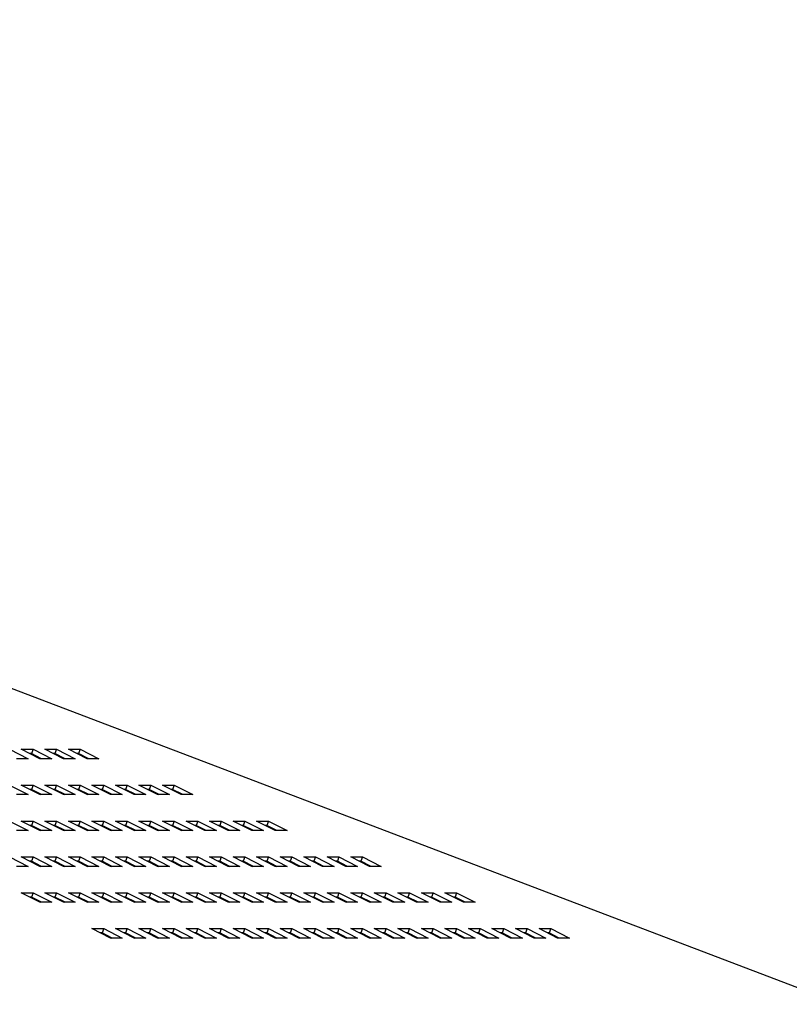
# Model space of a CAD drawing. Extents: x -9 to 138, y -7 to 181.
# Drawn here: x 100 to 108, y 86 to 97 of the extents above; entities that cross this region are included whole.
import ezdxf

# ---------------------------------------------------------------- set-up
doc = ezdxf.new("R2010")
doc.units = 0
doc.header["$LTSCALE"] = 5.3333
doc.header["$MEASUREMENT"] = 0
doc.layers.add('1', color=7, linetype='CONTINUOUS')
doc.layers.add('AREA', color=2, linetype='CONTINUOUS')

msp = doc.modelspace()

# ---------------------------------------------------------------- linework, layer by layer
at = {"layer": '1'}
for p, q in [((99.44164, 89.09733), (99.64808, 88.99248)), ((99.57185, 89.09733), (99.70206, 89.09733)), ((99.77829, 88.99248), (99.57185, 89.09733)), ((99.68389, 89.04966), (99.66571, 89.04966)), ((99.70206, 89.09733), (99.68389, 89.04966)), ((99.79647, 88.99248), (99.68389, 89.04966)), ((99.70206, 89.09733), (99.90849, 88.99248)), ((100.0387, 88.99248), (99.83226, 89.09733)), ((99.83226, 89.09733), (99.96247, 89.09733)), ((99.94431, 89.04966), (99.92612, 89.04966)), ((99.96247, 89.09733), (99.94431, 89.04966)), ((100.05689, 88.99248), (99.94431, 89.04966)), ((99.96247, 89.09733), (100.16891, 88.99248)), ((100.09268, 89.09733), (100.22289, 89.09733)), ((100.29912, 88.99248), (100.09268, 89.09733)), ((100.20473, 89.04966), (100.18654, 89.04966)), ((100.22289, 89.09733), (100.20473, 89.04966)), ((100.31731, 88.99248), (100.20473, 89.04966)), ((100.22289, 89.09733), (100.42933, 88.99248)), ((99.64808, 88.99248), (99.51787, 88.99248)), ((99.90849, 88.99248), (99.77829, 88.99248)), ((100.16891, 88.99248), (100.0387, 88.99248)), ((100.42933, 88.99248), (100.29912, 88.99248)), ((99.44163, 88.70051), (99.64807, 88.59566)), ((99.64807, 88.59566), (99.51786, 88.59566)), ((99.77828, 88.59566), (99.57184, 88.70051)), ((99.57184, 88.70051), (99.70205, 88.70051)), ((99.68389, 88.65284), (99.6657, 88.65284)), ((99.67486, 88.65284), (99.78744, 88.59566)), ((99.70205, 88.70051), (99.68389, 88.65284)), ((99.79646, 88.59566), (99.68389, 88.65284)), ((99.70205, 88.70051), (99.90848, 88.59566)), ((99.90848, 88.59566), (99.77828, 88.59566)), ((100.03869, 88.59566), (99.83226, 88.70051)), ((99.83226, 88.70051), (99.96246, 88.70051)), ((99.9443, 88.65284), (99.92611, 88.65284)), ((99.93527, 88.65284), (100.04785, 88.59566)), ((99.96246, 88.70051), (99.9443, 88.65284)), ((100.05688, 88.59566), (99.9443, 88.65284)), ((99.96246, 88.70051), (100.1689, 88.59566)), ((100.1689, 88.59566), (100.03869, 88.59566)), ((100.29911, 88.59566), (100.09267, 88.70051)), ((100.09267, 88.70051), (100.22288, 88.70051)), ((100.20472, 88.65284), (100.18653, 88.65284)), ((100.19569, 88.65284), (100.30827, 88.59566)), ((100.22288, 88.70051), (100.20472, 88.65284)), ((100.3173, 88.59566), (100.20472, 88.65284)), ((100.22288, 88.70051), (100.42932, 88.59566)), ((100.42932, 88.59566), (100.29911, 88.59566)), ((100.55953, 88.59566), (100.35309, 88.70051)), ((100.35309, 88.70051), (100.4833, 88.70051)), ((100.46514, 88.65284), (100.44695, 88.65284)), ((100.4833, 88.70051), (100.46514, 88.65284)), ((100.57771, 88.59566), (100.46514, 88.65284)), ((100.4833, 88.70051), (100.68973, 88.59566)), ((100.68973, 88.59566), (100.55953, 88.59566)), ((100.61351, 88.70051), (100.74371, 88.70051)), ((100.81994, 88.59566), (100.61351, 88.70051)), ((100.72555, 88.65284), (100.70736, 88.65284)), ((100.74371, 88.70051), (100.72555, 88.65284)), ((100.83813, 88.59566), (100.72555, 88.65284)), ((100.74371, 88.70051), (100.95015, 88.59566)), ((100.95015, 88.59566), (100.81994, 88.59566)), ((101.08036, 88.59566), (100.87392, 88.70051)), ((100.87392, 88.70051), (101.00413, 88.70051)), ((100.98597, 88.65284), (100.96778, 88.65284)), ((100.97694, 88.65284), (101.08952, 88.59566)), ((101.00413, 88.70051), (100.98597, 88.65284)), ((101.09855, 88.59566), (100.98597, 88.65284)), ((101.00413, 88.70051), (101.21057, 88.59566)), ((101.21057, 88.59566), (101.08036, 88.59566)), ((101.34078, 88.59566), (101.13434, 88.70051)), ((101.13434, 88.70051), (101.26455, 88.70051)), ((101.24639, 88.65284), (101.2282, 88.65284)), ((101.26455, 88.70051), (101.24639, 88.65284)), ((101.35896, 88.59566), (101.24639, 88.65284)), ((101.26455, 88.70051), (101.47098, 88.59566)), ((101.47098, 88.59566), (101.34078, 88.59566)), ((99.44162, 88.30369), (99.64806, 88.19883)), ((99.77827, 88.19883), (99.57183, 88.30369)), ((99.57183, 88.30369), (99.70204, 88.30369)), ((99.70204, 88.30369), (99.68388, 88.25602)), ((99.70204, 88.30369), (99.90848, 88.19883)), ((99.83225, 88.30369), (99.96245, 88.30369)), ((100.03868, 88.19883), (99.83225, 88.30369)), ((99.96245, 88.30369), (99.94429, 88.25602)), ((99.96245, 88.30369), (100.16889, 88.19883)), ((100.2991, 88.19883), (100.09266, 88.30369)), ((100.09266, 88.30369), (100.22287, 88.30369)), ((100.22287, 88.30369), (100.20471, 88.25602)), ((100.22287, 88.30369), (100.42931, 88.19883)), ((100.55952, 88.19883), (100.35308, 88.30369)), ((100.35308, 88.30369), (100.48329, 88.30369)), ((100.48329, 88.30369), (100.46513, 88.25602)), ((100.48329, 88.30369), (100.68973, 88.19883)), ((100.81993, 88.19883), (100.6135, 88.30369)), ((100.6135, 88.30369), (100.7437, 88.30369)), ((100.7437, 88.30369), (100.72554, 88.25602)), ((100.7437, 88.30369), (100.95014, 88.19883)), ((101.08035, 88.19883), (100.87391, 88.30369)), ((100.87391, 88.30369), (101.00412, 88.30369)), ((101.00412, 88.30369), (100.98596, 88.25602)), ((101.00412, 88.30369), (101.21056, 88.19883)), ((101.34077, 88.19883), (101.13433, 88.30369)), ((101.13433, 88.30369), (101.26454, 88.30369)), ((101.26454, 88.30369), (101.24638, 88.25602)), ((101.26454, 88.30369), (101.47098, 88.19883)), ((101.39475, 88.30369), (101.52495, 88.30369)), ((101.60118, 88.19883), (101.39475, 88.30369)), ((101.52495, 88.30369), (101.50679, 88.25602)), ((101.52495, 88.30369), (101.73139, 88.19883)), ((101.65516, 88.30369), (101.78537, 88.30369)), ((101.8616, 88.19883), (101.65516, 88.30369)), ((101.78537, 88.30369), (101.76721, 88.25602)), ((101.78537, 88.30369), (101.99181, 88.19883)), ((102.12202, 88.19883), (101.91558, 88.30369)), ((101.91558, 88.30369), (102.04579, 88.30369)), ((102.04579, 88.30369), (102.02763, 88.25602)), ((102.04579, 88.30369), (102.25223, 88.19883)), ((102.38243, 88.19883), (102.176, 88.30369)), ((102.176, 88.30369), (102.3062, 88.30369)), ((102.3062, 88.30369), (102.28804, 88.25602)), ((102.3062, 88.30369), (102.51264, 88.19883)), ((99.64806, 88.19883), (99.51785, 88.19883)), ((99.68388, 88.25602), (99.66569, 88.25602)), ((99.67485, 88.25602), (99.78743, 88.19883)), ((99.79645, 88.19883), (99.68388, 88.25602)), ((99.90848, 88.19883), (99.77827, 88.19883)), ((99.94429, 88.25602), (99.92611, 88.25602)), ((99.93526, 88.25602), (100.04784, 88.19883)), ((100.05687, 88.19883), (99.94429, 88.25602)), ((100.16889, 88.19883), (100.03868, 88.19883)), ((100.20471, 88.25602), (100.18652, 88.25602)), ((100.19568, 88.25602), (100.30826, 88.19883)), ((100.31729, 88.19883), (100.20471, 88.25602)), ((100.42931, 88.19883), (100.2991, 88.19883)), ((100.46513, 88.25602), (100.44694, 88.25602)), ((100.4561, 88.25602), (100.56868, 88.19883)), ((100.5777, 88.19883), (100.46513, 88.25602)), ((100.68973, 88.19883), (100.55952, 88.19883)), ((100.72554, 88.25602), (100.70736, 88.25602)), ((100.71651, 88.25602), (100.82909, 88.19883)), ((100.83812, 88.19883), (100.72554, 88.25602)), ((100.95014, 88.19883), (100.81993, 88.19883)), ((100.98596, 88.25602), (100.96777, 88.25602)), ((100.97693, 88.25602), (101.08951, 88.19883)), ((101.09854, 88.19883), (100.98596, 88.25602)), ((101.21056, 88.19883), (101.08035, 88.19883)), ((101.24638, 88.25602), (101.22819, 88.25602)), ((101.23735, 88.25602), (101.34993, 88.19883)), ((101.35895, 88.19883), (101.24638, 88.25602)), ((101.47098, 88.19883), (101.34077, 88.19883)), ((101.50679, 88.25602), (101.48861, 88.25602)), ((101.61937, 88.19883), (101.50679, 88.25602)), ((101.73139, 88.19883), (101.60118, 88.19883)), ((101.76721, 88.25602), (101.74902, 88.25602)), ((101.87979, 88.19883), (101.76721, 88.25602)), ((101.99181, 88.19883), (101.8616, 88.19883)), ((102.02763, 88.25602), (102.00944, 88.25602)), ((102.1402, 88.19883), (102.02763, 88.25602)), ((102.25223, 88.19883), (102.12202, 88.19883)), ((102.28804, 88.25602), (102.26986, 88.25602)), ((102.40062, 88.19883), (102.28804, 88.25602)), ((102.51264, 88.19883), (102.38243, 88.19883)), ((99.44161, 87.90687), (99.64805, 87.80201)), ((99.57182, 87.90687), (99.70203, 87.90687)), ((99.77826, 87.80201), (99.57182, 87.90687)), ((99.68387, 87.8592), (99.66568, 87.8592)), ((99.67484, 87.8592), (99.78742, 87.80201)), ((99.70203, 87.90687), (99.68387, 87.8592)), ((99.79644, 87.80201), (99.68387, 87.8592)), ((99.70203, 87.90687), (99.90847, 87.80201)), ((99.83224, 87.90687), (99.96245, 87.90687)), ((100.03867, 87.80201), (99.83224, 87.90687)), ((99.94428, 87.8592), (99.9261, 87.8592)), ((99.93526, 87.8592), (100.04783, 87.80201)), ((99.96245, 87.90687), (99.94428, 87.8592)), ((100.05686, 87.80201), (99.94428, 87.8592)), ((99.96245, 87.90687), (100.16888, 87.80201)), ((100.29909, 87.80201), (100.09265, 87.90687)), ((100.09265, 87.90687), (100.22286, 87.90687)), ((100.2047, 87.8592), (100.18651, 87.8592)), ((100.19567, 87.8592), (100.30825, 87.80201)), ((100.22286, 87.90687), (100.2047, 87.8592)), ((100.31728, 87.80201), (100.2047, 87.8592)), ((100.22286, 87.90687), (100.4293, 87.80201)), ((100.55951, 87.80201), (100.35307, 87.90687)), ((100.35307, 87.90687), (100.48328, 87.90687)), ((100.46512, 87.8592), (100.44693, 87.8592)), ((100.45609, 87.8592), (100.56867, 87.80201)), ((100.48328, 87.90687), (100.46512, 87.8592)), ((100.57769, 87.80201), (100.46512, 87.8592)), ((100.48328, 87.90687), (100.68972, 87.80201)), ((100.61349, 87.90687), (100.7437, 87.90687)), ((100.81992, 87.80201), (100.61349, 87.90687)), ((100.72553, 87.8592), (100.70735, 87.8592)), ((100.71651, 87.8592), (100.82908, 87.80201)), ((100.7437, 87.90687), (100.72553, 87.8592)), ((100.83811, 87.80201), (100.72553, 87.8592)), ((100.7437, 87.90687), (100.95013, 87.80201)), ((100.8739, 87.90687), (101.00411, 87.90687)), ((101.08034, 87.80201), (100.8739, 87.90687)), ((100.98595, 87.8592), (100.96776, 87.8592)), ((100.97692, 87.8592), (101.0895, 87.80201)), ((101.00411, 87.90687), (100.98595, 87.8592)), ((101.09853, 87.80201), (100.98595, 87.8592)), ((101.00411, 87.90687), (101.21055, 87.80201)), ((101.13432, 87.90687), (101.26453, 87.90687)), ((101.34076, 87.80201), (101.13432, 87.90687)), ((101.24637, 87.8592), (101.22818, 87.8592)), ((101.23734, 87.8592), (101.34992, 87.80201)), ((101.26453, 87.90687), (101.24637, 87.8592)), ((101.35894, 87.80201), (101.24637, 87.8592)), ((101.26453, 87.90687), (101.47097, 87.80201)), ((101.39474, 87.90687), (101.52495, 87.90687)), ((101.60117, 87.80201), (101.39474, 87.90687)), ((101.50678, 87.8592), (101.4886, 87.8592)), ((101.49776, 87.8592), (101.61033, 87.80201)), ((101.52495, 87.90687), (101.50678, 87.8592)), ((101.61936, 87.80201), (101.50678, 87.8592)), ((101.52495, 87.90687), (101.73138, 87.80201)), ((101.65515, 87.90687), (101.78536, 87.90687)), ((101.86159, 87.80201), (101.65515, 87.90687)), ((101.7672, 87.8592), (101.74901, 87.8592)), ((101.75817, 87.8592), (101.87075, 87.80201)), ((101.78536, 87.90687), (101.7672, 87.8592)), ((101.87978, 87.80201), (101.7672, 87.8592)), ((101.78536, 87.90687), (101.9918, 87.80201)), ((101.91557, 87.90687), (102.04578, 87.90687)), ((102.12201, 87.80201), (101.91557, 87.90687)), ((102.02762, 87.8592), (102.00943, 87.8592)), ((102.01859, 87.8592), (102.13117, 87.80201)), ((102.04578, 87.90687), (102.02762, 87.8592)), ((102.14019, 87.80201), (102.02762, 87.8592)), ((102.04578, 87.90687), (102.25222, 87.80201)), ((102.38242, 87.80201), (102.17599, 87.90687)), ((102.17599, 87.90687), (102.3062, 87.90687)), ((102.28803, 87.8592), (102.26985, 87.8592)), ((102.27901, 87.8592), (102.39158, 87.80201)), ((102.3062, 87.90687), (102.28803, 87.8592)), ((102.40061, 87.80201), (102.28803, 87.8592)), ((102.3062, 87.90687), (102.51263, 87.80201)), ((102.4364, 87.90687), (102.56661, 87.90687)), ((102.64284, 87.80201), (102.4364, 87.90687)), ((102.54845, 87.8592), (102.53026, 87.8592)), ((102.56661, 87.90687), (102.54845, 87.8592)), ((102.66103, 87.80201), (102.54845, 87.8592)), ((102.56661, 87.90687), (102.77305, 87.80201)), ((102.90326, 87.80201), (102.69682, 87.90687)), ((102.69682, 87.90687), (102.82703, 87.90687)), ((102.80887, 87.8592), (102.79068, 87.8592)), ((102.82703, 87.90687), (102.80887, 87.8592)), ((102.92144, 87.80201), (102.80887, 87.8592)), ((102.82703, 87.90687), (103.03347, 87.80201)), ((102.95724, 87.90687), (103.08745, 87.90687)), ((103.16367, 87.80201), (102.95724, 87.90687)), ((103.06928, 87.8592), (103.0511, 87.8592)), ((103.08745, 87.90687), (103.06928, 87.8592)), ((103.18186, 87.80201), (103.06928, 87.8592)), ((103.08745, 87.90687), (103.29388, 87.80201)), ((103.21765, 87.90687), (103.34786, 87.90687)), ((103.42409, 87.80201), (103.21765, 87.90687)), ((103.3297, 87.8592), (103.31151, 87.8592)), ((103.34786, 87.90687), (103.3297, 87.8592)), ((103.44228, 87.80201), (103.3297, 87.8592)), ((103.34786, 87.90687), (103.5543, 87.80201)), ((99.64805, 87.80201), (99.51784, 87.80201)), ((99.90847, 87.80201), (99.77826, 87.80201)), ((100.16888, 87.80201), (100.03867, 87.80201)), ((100.4293, 87.80201), (100.29909, 87.80201)), ((100.68972, 87.80201), (100.55951, 87.80201)), ((100.95013, 87.80201), (100.81992, 87.80201)), ((101.21055, 87.80201), (101.08034, 87.80201)), ((101.47097, 87.80201), (101.34076, 87.80201)), ((101.73138, 87.80201), (101.60117, 87.80201)), ((101.9918, 87.80201), (101.86159, 87.80201)), ((102.25222, 87.80201), (102.12201, 87.80201)), ((102.51263, 87.80201), (102.38242, 87.80201)), ((102.77305, 87.80201), (102.64284, 87.80201)), ((103.03347, 87.80201), (102.90326, 87.80201)), ((103.29388, 87.80201), (103.16367, 87.80201)), ((103.5543, 87.80201), (103.42409, 87.80201)), ((99.77825, 87.40519), (99.57181, 87.51005)), ((99.57181, 87.51005), (99.70202, 87.51005)), ((99.70202, 87.51005), (99.68386, 87.46238)), ((99.70202, 87.51005), (99.90846, 87.40519)), ((100.03867, 87.40519), (99.83223, 87.51005)), ((99.83223, 87.51005), (99.96244, 87.51005)), ((99.96244, 87.51005), (99.94427, 87.46238)), ((99.96244, 87.51005), (100.16887, 87.40519)), ((100.29908, 87.40519), (100.09264, 87.51005)), ((100.09264, 87.51005), (100.22285, 87.51005)), ((100.22285, 87.51005), (100.20469, 87.46238)), ((100.22285, 87.51005), (100.42929, 87.40519)), ((100.5595, 87.40519), (100.35306, 87.51005)), ((100.35306, 87.51005), (100.48327, 87.51005)), ((100.48327, 87.51005), (100.46511, 87.46238)), ((100.48327, 87.51005), (100.68971, 87.40519)), ((100.81992, 87.40519), (100.61348, 87.51005)), ((100.61348, 87.51005), (100.74369, 87.51005)), ((100.74369, 87.51005), (100.72552, 87.46238)), ((100.74369, 87.51005), (100.95012, 87.40519)), ((101.08033, 87.40519), (100.87389, 87.51005)), ((100.87389, 87.51005), (101.0041, 87.51005)), ((101.0041, 87.51005), (100.98594, 87.46238)), ((101.0041, 87.51005), (101.21054, 87.40519)), ((101.34075, 87.40519), (101.13431, 87.51005)), ((101.13431, 87.51005), (101.26452, 87.51005)), ((101.26452, 87.51005), (101.24636, 87.46238)), ((101.26452, 87.51005), (101.47096, 87.40519)), ((101.60117, 87.40519), (101.39473, 87.51005)), ((101.39473, 87.51005), (101.52494, 87.51005)), ((101.52494, 87.51005), (101.50677, 87.46238)), ((101.52494, 87.51005), (101.73137, 87.40519)), ((101.86158, 87.40519), (101.65514, 87.51005)), ((101.65514, 87.51005), (101.78535, 87.51005)), ((101.78535, 87.51005), (101.76719, 87.46238)), ((101.78535, 87.51005), (101.99179, 87.40519)), ((102.122, 87.40519), (101.91556, 87.51005)), ((101.91556, 87.51005), (102.04577, 87.51005)), ((102.04577, 87.51005), (102.02761, 87.46238)), ((102.04577, 87.51005), (102.25221, 87.40519)), ((102.38242, 87.40519), (102.17598, 87.51005)), ((102.17598, 87.51005), (102.30619, 87.51005)), ((102.30619, 87.51005), (102.28802, 87.46238)), ((102.30619, 87.51005), (102.51262, 87.40519)), ((102.64283, 87.40519), (102.43639, 87.51005)), ((102.43639, 87.51005), (102.5666, 87.51005)), ((102.5666, 87.51005), (102.54844, 87.46238)), ((102.5666, 87.51005), (102.77304, 87.40519)), ((102.90325, 87.40519), (102.69681, 87.51005)), ((102.69681, 87.51005), (102.82702, 87.51005)), ((102.82702, 87.51005), (102.80886, 87.46238)), ((102.82702, 87.51005), (103.03346, 87.40519)), ((103.16367, 87.40519), (102.95723, 87.51005)), ((102.95723, 87.51005), (103.08744, 87.51005)), ((103.08744, 87.51005), (103.06927, 87.46238)), ((103.08744, 87.51005), (103.29387, 87.40519)), ((103.42408, 87.40519), (103.21764, 87.51005)), ((103.21764, 87.51005), (103.34785, 87.51005)), ((103.34785, 87.51005), (103.32969, 87.46238)), ((103.34785, 87.51005), (103.55429, 87.40519)), ((103.6845, 87.40519), (103.47806, 87.51005)), ((103.47806, 87.51005), (103.60827, 87.51005)), ((103.60827, 87.51005), (103.59011, 87.46238)), ((103.60827, 87.51005), (103.81471, 87.40519)), ((103.94492, 87.40519), (103.73848, 87.51005)), ((103.73848, 87.51005), (103.86869, 87.51005)), ((103.86869, 87.51005), (103.85052, 87.46238)), ((103.86869, 87.51005), (104.07512, 87.40519)), ((104.20533, 87.40519), (103.99889, 87.51005)), ((103.99889, 87.51005), (104.1291, 87.51005)), ((104.1291, 87.51005), (104.11094, 87.46238)), ((104.1291, 87.51005), (104.33554, 87.40519)), ((104.46575, 87.40519), (104.25931, 87.51005)), ((104.25931, 87.51005), (104.38952, 87.51005)), ((104.38952, 87.51005), (104.37136, 87.46238)), ((104.38952, 87.51005), (104.59596, 87.40519)), ((99.68386, 87.46238), (99.66567, 87.46238)), ((99.67483, 87.46238), (99.78741, 87.40519)), ((99.79644, 87.40519), (99.68386, 87.46238)), ((99.90846, 87.40519), (99.77825, 87.40519)), ((99.94427, 87.46238), (99.92609, 87.46238)), ((99.93525, 87.46238), (100.04782, 87.40519)), ((100.05685, 87.40519), (99.94427, 87.46238)), ((100.16887, 87.40519), (100.03867, 87.40519)), ((100.20469, 87.46238), (100.1865, 87.46238)), ((100.19566, 87.46238), (100.30824, 87.40519)), ((100.31727, 87.40519), (100.20469, 87.46238)), ((100.42929, 87.40519), (100.29908, 87.40519)), ((100.46511, 87.46238), (100.44692, 87.46238)), ((100.45608, 87.46238), (100.56866, 87.40519)), ((100.57769, 87.40519), (100.46511, 87.46238)), ((100.68971, 87.40519), (100.5595, 87.40519)), ((100.72552, 87.46238), (100.70734, 87.46238)), ((100.7165, 87.46238), (100.82907, 87.40519)), ((100.8381, 87.40519), (100.72552, 87.46238)), ((100.95012, 87.40519), (100.81992, 87.40519)), ((100.98594, 87.46238), (100.96775, 87.46238)), ((100.97691, 87.46238), (101.08949, 87.40519)), ((101.09852, 87.40519), (100.98594, 87.46238)), ((101.21054, 87.40519), (101.08033, 87.40519)), ((101.24636, 87.46238), (101.22817, 87.46238)), ((101.23733, 87.46238), (101.34991, 87.40519)), ((101.35894, 87.40519), (101.24636, 87.46238)), ((101.47096, 87.40519), (101.34075, 87.40519)), ((101.50677, 87.46238), (101.48859, 87.46238)), ((101.49775, 87.46238), (101.61032, 87.40519)), ((101.61935, 87.40519), (101.50677, 87.46238)), ((101.73137, 87.40519), (101.60117, 87.40519)), ((101.76719, 87.46238), (101.749, 87.46238)), ((101.75816, 87.46238), (101.87074, 87.40519)), ((101.87977, 87.40519), (101.76719, 87.46238)), ((101.99179, 87.40519), (101.86158, 87.40519)), ((102.02761, 87.46238), (102.00942, 87.46238)), ((102.01858, 87.46238), (102.13116, 87.40519)), ((102.14019, 87.40519), (102.02761, 87.46238)), ((102.25221, 87.40519), (102.122, 87.40519)), ((102.28802, 87.46238), (102.26984, 87.46238)), ((102.279, 87.46238), (102.39157, 87.40519)), ((102.4006, 87.40519), (102.28802, 87.46238)), ((102.51262, 87.40519), (102.38242, 87.40519)), ((102.54844, 87.46238), (102.53025, 87.46238)), ((102.53941, 87.46238), (102.65199, 87.40519)), ((102.66102, 87.40519), (102.54844, 87.46238)), ((102.77304, 87.40519), (102.64283, 87.40519)), ((102.80886, 87.46238), (102.79067, 87.46238)), ((102.79983, 87.46238), (102.91241, 87.40519)), ((102.92144, 87.40519), (102.80886, 87.46238)), ((103.03346, 87.40519), (102.90325, 87.40519)), ((103.06927, 87.46238), (103.05109, 87.46238)), ((103.06025, 87.46238), (103.17282, 87.40519)), ((103.18185, 87.40519), (103.06927, 87.46238)), ((103.29387, 87.40519), (103.16367, 87.40519)), ((103.32969, 87.46238), (103.3115, 87.46238)), ((103.32066, 87.46238), (103.43324, 87.40519)), ((103.44227, 87.40519), (103.32969, 87.46238)), ((103.55429, 87.40519), (103.42408, 87.40519)), ((103.59011, 87.46238), (103.57192, 87.46238)), ((103.70269, 87.40519), (103.59011, 87.46238)), ((103.81471, 87.40519), (103.6845, 87.40519)), ((103.85052, 87.46238), (103.83234, 87.46238)), ((103.9631, 87.40519), (103.85052, 87.46238)), ((104.07512, 87.40519), (103.94492, 87.40519)), ((104.11094, 87.46238), (104.09275, 87.46238)), ((104.22352, 87.40519), (104.11094, 87.46238)), ((104.33554, 87.40519), (104.20533, 87.40519)), ((104.37136, 87.46238), (104.35317, 87.46238)), ((104.48394, 87.40519), (104.37136, 87.46238)), ((104.59596, 87.40519), (104.46575, 87.40519)), ((100.55949, 87.00837), (100.35305, 87.11323)), ((100.35305, 87.11323), (100.48326, 87.11323)), ((100.48326, 87.11323), (100.4651, 87.06555)), ((100.48326, 87.11323), (100.6897, 87.00837)), ((100.81991, 87.00837), (100.61347, 87.11323)), ((100.61347, 87.11323), (100.74368, 87.11323)), ((100.74368, 87.11323), (100.72552, 87.06555)), ((100.74368, 87.11323), (100.95011, 87.00837)), ((101.08032, 87.00837), (100.87389, 87.11323)), ((100.87389, 87.11323), (101.00409, 87.11323)), ((101.00409, 87.11323), (100.98593, 87.06555)), ((101.00409, 87.11323), (101.21053, 87.00837)), ((101.34074, 87.00837), (101.1343, 87.11323)), ((101.1343, 87.11323), (101.26451, 87.11323)), ((101.26451, 87.11323), (101.24635, 87.06555)), ((101.26451, 87.11323), (101.47095, 87.00837)), ((101.60116, 87.00837), (101.39472, 87.11323)), ((101.39472, 87.11323), (101.52493, 87.11323)), ((101.52493, 87.11323), (101.50677, 87.06555)), ((101.52493, 87.11323), (101.73136, 87.00837)), ((101.86157, 87.00837), (101.65514, 87.11323)), ((101.65514, 87.11323), (101.78534, 87.11323)), ((101.78534, 87.11323), (101.76718, 87.06555)), ((101.78534, 87.11323), (101.99178, 87.00837)), ((102.12199, 87.00837), (101.91555, 87.11323)), ((101.91555, 87.11323), (102.04576, 87.11323)), ((102.04576, 87.11323), (102.0276, 87.06555)), ((102.04576, 87.11323), (102.2522, 87.00837)), ((102.38241, 87.00837), (102.17597, 87.11323)), ((102.17597, 87.11323), (102.30618, 87.11323)), ((102.30618, 87.11323), (102.28802, 87.06555)), ((102.30618, 87.11323), (102.51261, 87.00837)), ((102.64282, 87.00837), (102.43639, 87.11323)), ((102.43639, 87.11323), (102.56659, 87.11323)), ((102.56659, 87.11323), (102.54843, 87.06555)), ((102.56659, 87.11323), (102.77303, 87.00837)), ((102.90324, 87.00837), (102.6968, 87.11323)), ((102.6968, 87.11323), (102.82701, 87.11323)), ((102.82701, 87.11323), (102.80885, 87.06555)), ((102.82701, 87.11323), (103.03345, 87.00837)), ((103.16366, 87.00837), (102.95722, 87.11323)), ((102.95722, 87.11323), (103.08743, 87.11323)), ((103.08743, 87.11323), (103.06927, 87.06555)), ((103.08743, 87.11323), (103.29386, 87.00837)), ((103.42407, 87.00837), (103.21764, 87.11323)), ((103.21764, 87.11323), (103.34784, 87.11323)), ((103.34784, 87.11323), (103.32968, 87.06555)), ((103.34784, 87.11323), (103.55428, 87.00837)), ((103.68449, 87.00837), (103.47805, 87.11323)), ((103.47805, 87.11323), (103.60826, 87.11323)), ((103.60826, 87.11323), (103.5901, 87.06555)), ((103.60826, 87.11323), (103.8147, 87.00837)), ((103.94491, 87.00837), (103.73847, 87.11323)), ((103.73847, 87.11323), (103.86868, 87.11323)), ((103.86868, 87.11323), (103.85052, 87.06555)), ((103.86868, 87.11323), (104.07511, 87.00837)), ((104.20532, 87.00837), (103.99889, 87.11323)), ((103.99889, 87.11323), (104.12909, 87.11323)), ((104.12909, 87.11323), (104.11093, 87.06555)), ((104.12909, 87.11323), (104.33553, 87.00837)), ((104.46574, 87.00837), (104.2593, 87.11323)), ((104.2593, 87.11323), (104.38951, 87.11323)), ((104.38951, 87.11323), (104.37135, 87.06555)), ((104.38951, 87.11323), (104.59595, 87.00837)), ((104.72616, 87.00837), (104.51972, 87.11323)), ((104.51972, 87.11323), (104.64993, 87.11323)), ((104.64993, 87.11323), (104.63177, 87.06555)), ((104.64993, 87.11323), (104.85636, 87.00837)), ((104.98657, 87.00837), (104.78014, 87.11323)), ((104.78014, 87.11323), (104.91034, 87.11323)), ((104.91034, 87.11323), (104.89218, 87.06555)), ((104.91034, 87.11323), (105.11678, 87.00837)), ((105.24699, 87.00837), (105.04055, 87.11323)), ((105.04055, 87.11323), (105.17076, 87.11323)), ((105.17076, 87.11323), (105.1526, 87.06555)), ((105.17076, 87.11323), (105.3772, 87.00837)), ((105.50741, 87.00837), (105.30097, 87.11323)), ((105.30097, 87.11323), (105.43118, 87.11323)), ((105.43118, 87.11323), (105.41302, 87.06555)), ((105.43118, 87.11323), (105.63761, 87.00837)), ((100.4651, 87.06555), (100.44691, 87.06555)), ((100.45607, 87.06555), (100.56865, 87.00837)), ((100.57768, 87.00837), (100.4651, 87.06555)), ((100.6897, 87.00837), (100.55949, 87.00837)), ((100.72552, 87.06555), (100.70733, 87.06555)), ((100.71649, 87.06555), (100.82907, 87.00837)), ((100.83809, 87.00837), (100.72552, 87.06555)), ((100.95011, 87.00837), (100.81991, 87.00837)), ((100.98593, 87.06555), (100.96774, 87.06555)), ((100.9769, 87.06555), (101.08948, 87.00837)), ((101.09851, 87.00837), (100.98593, 87.06555)), ((101.21053, 87.00837), (101.08032, 87.00837)), ((101.24635, 87.06555), (101.22816, 87.06555)), ((101.23732, 87.06555), (101.3499, 87.00837)), ((101.35893, 87.00837), (101.24635, 87.06555)), ((101.47095, 87.00837), (101.34074, 87.00837)), ((101.50677, 87.06555), (101.48858, 87.06555)), ((101.49774, 87.06555), (101.61032, 87.00837)), ((101.61934, 87.00837), (101.50677, 87.06555)), ((101.73136, 87.00837), (101.60116, 87.00837)), ((101.76718, 87.06555), (101.74899, 87.06555)), ((101.75815, 87.06555), (101.87073, 87.00837)), ((101.87976, 87.00837), (101.76718, 87.06555)), ((101.99178, 87.00837), (101.86157, 87.00837)), ((102.0276, 87.06555), (102.00941, 87.06555)), ((102.01857, 87.06555), (102.13115, 87.00837)), ((102.14018, 87.00837), (102.0276, 87.06555)), ((102.2522, 87.00837), (102.12199, 87.00837)), ((102.28802, 87.06555), (102.26983, 87.06555)), ((102.27899, 87.06555), (102.39157, 87.00837)), ((102.40059, 87.00837), (102.28802, 87.06555)), ((102.51261, 87.00837), (102.38241, 87.00837)), ((102.54843, 87.06555), (102.53024, 87.06555)), ((102.5394, 87.06555), (102.65198, 87.00837)), ((102.66101, 87.00837), (102.54843, 87.06555)), ((102.77303, 87.00837), (102.64282, 87.00837)), ((102.80885, 87.06555), (102.79066, 87.06555)), ((102.79982, 87.06555), (102.9124, 87.00837)), ((102.92143, 87.00837), (102.80885, 87.06555)), ((103.03345, 87.00837), (102.90324, 87.00837)), ((103.06927, 87.06555), (103.05108, 87.06555)), ((103.06024, 87.06555), (103.17282, 87.00837)), ((103.18184, 87.00837), (103.06927, 87.06555)), ((103.29386, 87.00837), (103.16366, 87.00837)), ((103.32968, 87.06555), (103.31149, 87.06555)), ((103.32065, 87.06555), (103.43323, 87.00837)), ((103.44226, 87.00837), (103.32968, 87.06555)), ((103.55428, 87.00837), (103.42407, 87.00837)), ((103.5901, 87.06555), (103.57191, 87.06555)), ((103.58107, 87.06555), (103.69365, 87.00837)), ((103.70268, 87.00837), (103.5901, 87.06555)), ((103.8147, 87.00837), (103.68449, 87.00837)), ((103.85052, 87.06555), (103.83233, 87.06555)), ((103.84149, 87.06555), (103.95407, 87.00837)), ((103.96309, 87.00837), (103.85052, 87.06555)), ((104.07511, 87.00837), (103.94491, 87.00837)), ((104.11093, 87.06555), (104.09274, 87.06555)), ((104.1019, 87.06555), (104.21448, 87.00837)), ((104.22351, 87.00837), (104.11093, 87.06555)), ((104.33553, 87.00837), (104.20532, 87.00837)), ((104.37135, 87.06555), (104.35316, 87.06555)), ((104.36232, 87.06555), (104.4749, 87.00837)), ((104.48393, 87.00837), (104.37135, 87.06555)), ((104.59595, 87.00837), (104.46574, 87.00837)), ((104.63177, 87.06555), (104.61358, 87.06555)), ((104.74434, 87.00837), (104.63177, 87.06555)), ((104.85636, 87.00837), (104.72616, 87.00837)), ((104.89218, 87.06555), (104.87399, 87.06555)), ((105.00476, 87.00837), (104.89218, 87.06555)), ((105.11678, 87.00837), (104.98657, 87.00837)), ((105.1526, 87.06555), (105.13441, 87.06555)), ((105.26518, 87.00837), (105.1526, 87.06555)), ((105.3772, 87.00837), (105.24699, 87.00837)), ((105.41302, 87.06555), (105.39483, 87.06555)), ((105.52559, 87.00837), (105.41302, 87.06555)), ((105.63761, 87.00837), (105.50741, 87.00837))]:
    msp.add_line(p, q, dxfattribs=at)
for centre, major_axis, ratio, start_param, end_param in [((101.07451, 88.62436), (-0.10495, 0.02757), 0.99999805, 6.27452281, 6.28318531), ((101.07455, 88.62446), (-0.10473, 0.02838), 0.99999804, 0, 0.00870859)]:
    msp.add_ellipse(centre, major_axis=major_axis, ratio=ratio, start_param=start_param, end_param=end_param, dxfattribs=at)
at = {"layer": 'AREA'}
msp.add_line((108.638, 86.27531), (80.03247, 97.17262), dxfattribs=at)

doc.saveas('drawing.dxf')
